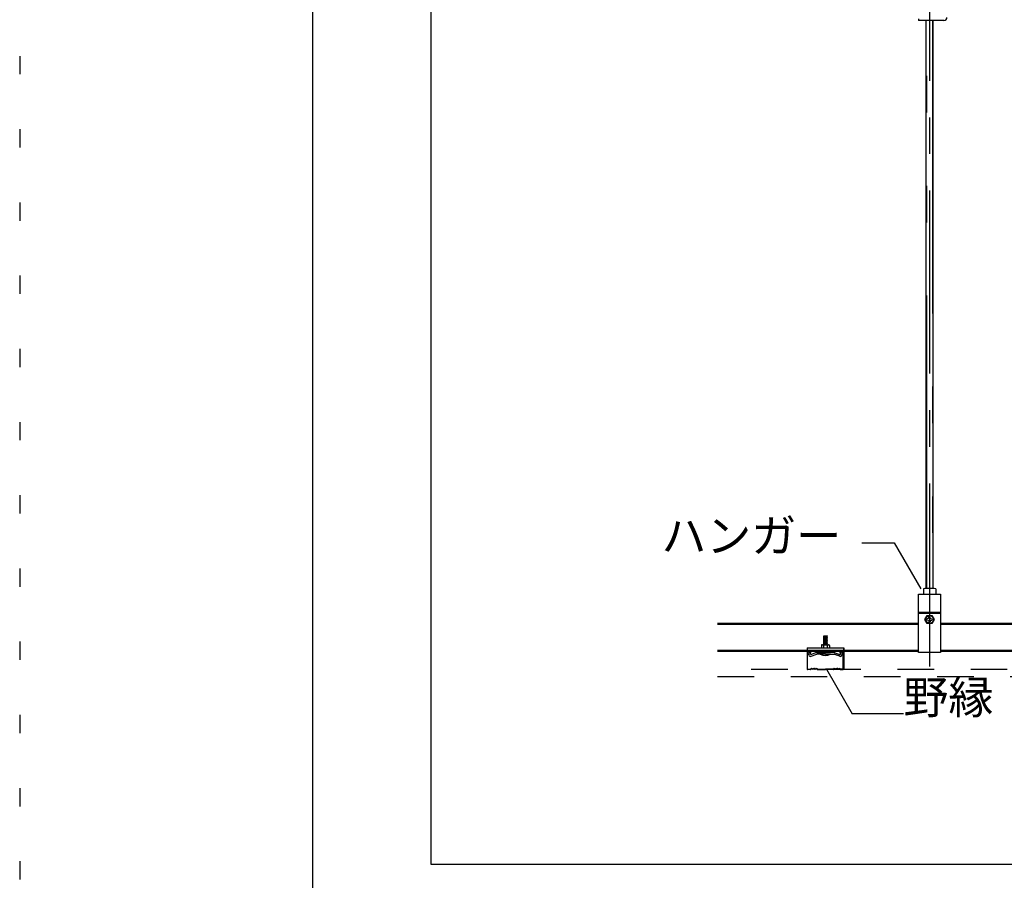
# Model space of a CAD drawing. Extents: x 5 to 415, y 6 to 292.
# Drawn here: x 5 to 39, y 33 to 63 of the extents above; entities that cross this region are included whole.
import ezdxf

# ---------------------------------------------------------------- set-up
doc = ezdxf.new("R2010")
doc.units = 0
doc.header["$MEASUREMENT"] = 0
for name, pattern in [('CENTER1', [10, 6.25, -1.25, 1.25, -1.25]), ('DASHED1', [2.5, 1.25, -1.25]), ('DOT', [2.5, 0.625, -1.875]), ('PHANTOM2', [20, 10, -2.5, 1.25, -2.5, 1.25, -2.5])]:
    doc.linetypes.add(name, pattern=pattern)
for name, color, linetype in [('_7-0_中心線', 7, 'CONTINUOUS'), ('_7-1_吊り材', 7, 'CONTINUOUS'), ('_7-2_野縁受け', 7, 'CONTINUOUS'), ('_7-3_野縁', 7, 'CONTINUOUS'), ('_7-6_文字__矢印', 7, 'CONTINUOUS'), ('_7-A_クリップ', 7, 'CONTINUOUS'), ('_7-B_補強金具__金具__その他', 7, 'CONTINUOUS'), ('_7-D_パネル', 7, 'CONTINUOUS'), ('_F-3_野縁受け', 7, 'CONTINUOUS'), ('ADD_LINE', 7, 'CONTINUOUS')]:
    doc.layers.add(name, color=color, linetype=linetype)
doc.styles.get("Standard").update_dxf_attribs({"font": 'MS Gothic.ttf'})

msp = doc.modelspace()

# ---------------------------------------------------------------- linework, layer by layer
at = {"layer": '_7-0_中心線', "color": 4, "linetype": 'CENTER1'}
msp.add_line((36.077, 86.905), (36.077, 40.157), dxfattribs=at)
at = {"layer": '_7-1_吊り材', "color": 7, "linetype": 'Continuous'}
for p, q in [((35.965, 43.319), (35.965, 62.711)), ((36.19, 62.711), (36.19, 43.319)), ((35.702, 43.126), (36.452, 43.126)), ((35.702, 41.126), (35.702, 43.126)), ((35.867, 43.309), (35.867, 43.126)), ((36.182, 43.319), (35.972, 43.319)), ((36.077, 43.309), (36.077, 43.126)), ((36.287, 43.309), (36.287, 43.126)), ((36.452, 43.126), (36.452, 41.126)), ((35.702, 42.506), (36.452, 42.506)), ((35.702, 42.472), (36.452, 42.472)), ((35.919, 42.256), (35.998, 42.394)), ((35.998, 42.394), (36.157, 42.394)), ((36.157, 42.394), (36.236, 42.256)), ((35.998, 42.119), (35.919, 42.256)), ((36.04, 42.294), (35.995, 42.28)), ((36.04, 42.219), (35.995, 42.232)), ((36.157, 42.119), (35.998, 42.119)), ((36.04, 42.294), (36.053, 42.339)), ((36.04, 42.219), (36.053, 42.174)), ((36.115, 42.294), (36.101, 42.339)), ((36.115, 42.219), (36.101, 42.174)), ((36.115, 42.294), (36.16, 42.28)), ((36.115, 42.219), (36.16, 42.232)), ((36.236, 42.256), (36.157, 42.119)), ((36.452, 41.126), (35.702, 41.126))]:
    msp.add_line(p, q, dxfattribs=at)
at = {"layer": '_7-1_吊り材', "color": 7, "linetype": 'PHANTOM2'}
for p, q in [((35.979, 43.319), (35.979, 62.711)), ((36.176, 62.711), (36.176, 43.319))]:
    msp.add_line(p, q, dxfattribs=at)
at = {"layer": '_7-1_吊り材', "color": 7, "linetype": 'Continuous'}
msp.add_circle((36.077, 42.256), 0.131, dxfattribs=at)
for centre, radius, start, end in [((35.972, 42.762), 0.556, 79.1199, 100.8801), ((36.182, 42.762), 0.556, 79.1199, 100.8801), ((36.002, 42.256), 0.025, 106.8745, 253.1255), ((36.077, 42.331), 0.025, 16.8745, 163.1255), ((36.077, 42.181), 0.025, 196.8745, 343.1255), ((36.152, 42.256), 0.025, 286.8745, 73.1255)]:
    msp.add_arc(centre, radius, start, end, dxfattribs=at)
at = {"layer": '_7-2_野縁受け', "color": 3, "linetype": 'Continuous'}
for p, q in [((28.836, 42.126), (35.702, 42.126)), ((28.836, 42.096), (35.702, 42.096)), ((36.452, 42.126), (58.202, 42.126)), ((36.452, 42.096), (58.202, 42.096)), ((28.836, 41.206), (31.894, 41.206)), ((28.836, 41.176), (31.894, 41.176)), ((33.144, 41.206), (35.702, 41.206)), ((33.144, 41.176), (35.702, 41.176)), ((36.452, 41.206), (39.394, 41.206)), ((36.452, 41.176), (39.394, 41.176))]:
    msp.add_line(p, q, dxfattribs=at)
at = {"layer": '_7-2_野縁受け', "color": 3, "linetype": 'DASHED1'}
for p, q in [((31.894, 41.206), (33.144, 41.206)), ((31.894, 41.176), (33.144, 41.176))]:
    msp.add_line(p, q, dxfattribs=at)
at = {"layer": '_7-3_野縁', "color": 2, "linetype": 'Continuous'}
for p, q in [((31.894, 41.151), (31.894, 40.577)), ((31.906, 40.577), (31.906, 41.151)), ((31.994, 41.176), (31.919, 41.176)), ((31.994, 41.164), (31.919, 41.164)), ((32.006, 41.101), (32.006, 41.151)), ((32.006, 41.101), (32.019, 41.101)), ((32.019, 41.101), (32.019, 41.151)), ((33.019, 41.101), (33.019, 41.151)), ((33.031, 41.101), (33.019, 41.101)), ((33.031, 41.101), (33.031, 41.151)), ((33.044, 41.176), (33.119, 41.176)), ((33.044, 41.164), (33.119, 41.164)), ((33.131, 40.577), (33.131, 41.151)), ((33.144, 41.151), (33.144, 40.577)), ((31.919, 40.564), (32.008, 40.564)), ((31.919, 40.564), (32.008, 40.564)), ((32.008, 40.551), (31.919, 40.551)), ((32.008, 40.551), (31.919, 40.551)), ((32.017, 40.567), (32.035, 40.585)), ((32.035, 40.585), (32.017, 40.567)), ((32.044, 40.576), (32.026, 40.559)), ((32.044, 40.576), (32.026, 40.559)), ((32.219, 40.576), (32.236, 40.559)), ((32.227, 40.585), (32.245, 40.567)), ((32.254, 40.564), (32.519, 40.564)), ((32.254, 40.551), (32.519, 40.551)), ((32.783, 40.564), (32.519, 40.564)), ((32.783, 40.551), (32.519, 40.551)), ((32.81, 40.585), (32.792, 40.567)), ((32.819, 40.576), (32.801, 40.559)), ((32.994, 40.576), (33.011, 40.559)), ((32.994, 40.576), (33.011, 40.559)), ((33.02, 40.567), (33.003, 40.585)), ((33.003, 40.585), (33.02, 40.567)), ((33.119, 40.564), (33.029, 40.564)), ((33.119, 40.564), (33.029, 40.564)), ((33.029, 40.551), (33.119, 40.551)), ((33.029, 40.551), (33.119, 40.551))]:
    msp.add_line(p, q, dxfattribs=at)
for centre, radius, start, end in [((31.919, 41.151), 0.025, 90.003, 180.003), ((31.919, 41.151), 0.0125, 90.003, 180.003), ((31.994, 41.151), 0.025, 0.003, 90.003), ((31.994, 41.151), 0.0125, 0.003, 90.003), ((33.044, 41.151), 0.025, 89.997, 179.997), ((33.044, 41.151), 0.0125, 89.997, 179.997), ((33.119, 41.151), 0.025, 359.997, 89.997), ((33.119, 41.151), 0.0125, 359.997, 89.997), ((31.919, 40.576), 0.025, 177.476, 270), ((31.919, 40.576), 0.025, 177.476, 270), ((31.919, 40.576), 0.0125, 177.476, 270), ((31.919, 40.576), 0.0125, 177.476, 270), ((32.008, 40.576), 0.0125, 270, 315), ((32.008, 40.576), 0.0125, 270, 315), ((32.008, 40.576), 0.025, 270, 315), ((32.008, 40.576), 0.025, 270, 315), ((32.044, 40.576), 0.0125, 46.3972, 135), ((32.075, 40.609), 0.0453, 226.3972, 313.6028), ((32.075, 40.609), 0.0328, 226.3972, 313.6028), ((32.106, 40.576), 0.0125, 36.8699, 133.6028), ((32.131, 40.595), 0.0312, 216.8699, 323.1301), ((32.131, 40.595), 0.0187, 216.8699, 323.1301), ((32.156, 40.576), 0.0125, 36.8699, 143.1301), ((32.156, 40.576), 0.0125, 46.3972, 143.1301), ((32.187, 40.609), 0.0453, 226.3972, 313.6028), ((32.187, 40.609), 0.0328, 226.3972, 313.6028), ((32.219, 40.576), 0.0125, 45, 133.6028), ((32.254, 40.576), 0.025, 225, 270), ((32.254, 40.576), 0.0125, 225, 270), ((32.783, 40.576), 0.0125, 270, 315), ((32.783, 40.576), 0.025, 270, 315), ((32.819, 40.576), 0.0125, 46.3972, 135), ((32.85, 40.609), 0.0453, 226.3972, 313.6028), ((32.85, 40.609), 0.0328, 226.3972, 313.6028), ((32.881, 40.576), 0.0125, 36.8699, 143.1301), ((32.881, 40.576), 0.0125, 36.8699, 133.6028), ((32.906, 40.595), 0.0312, 216.8699, 323.1301), ((32.906, 40.595), 0.0187, 216.8699, 323.1301), ((32.931, 40.576), 0.0125, 46.3972, 143.1301), ((32.962, 40.609), 0.0453, 226.3972, 313.6028), ((32.962, 40.609), 0.0328, 226.3972, 313.6028), ((32.994, 40.576), 0.0125, 45, 133.6028), ((33.029, 40.576), 0.025, 225, 270), ((33.029, 40.576), 0.025, 225, 270), ((33.029, 40.576), 0.0125, 225, 270), ((33.029, 40.576), 0.0125, 225, 270), ((33.119, 40.576), 0.025, 270, 2.524), ((33.119, 40.576), 0.0125, 270, 2.524), ((33.119, 40.576), 0.025, 270, 2.524), ((33.119, 40.576), 0.0125, 270, 2.524)]:
    msp.add_arc(centre, radius, start, end, dxfattribs=at)
at = {"layer": '_7-6_文字__矢印', "color": 7, "linetype": 'Continuous'}
for p, q in [((33.768, 44.878), (34.872, 44.878)), ((34.872, 44.878), (35.785, 43.298)), ((32.555, 40.559), (33.433, 39.039)), ((35.185, 39.039), (33.433, 39.039))]:
    msp.add_line(p, q, dxfattribs=at)
at = {"layer": '_7-A_クリップ', "color": 7, "linetype": 'Continuous'}
for p, q in [((32.382, 41.371), (32.382, 41.283)), ((32.399, 41.392), (32.387, 41.386)), ((32.399, 41.392), (32.387, 41.386)), ((32.407, 41.396), (32.632, 41.396)), ((32.416, 41.394), (32.457, 41.383)), ((32.416, 41.394), (32.457, 41.383)), ((32.594, 41.417), (32.443, 41.396)), ((32.594, 41.692), (32.444, 41.671)), ((32.444, 41.671), (32.463, 41.661)), ((32.594, 41.667), (32.444, 41.646)), ((32.444, 41.646), (32.463, 41.636)), ((32.594, 41.642), (32.444, 41.621)), ((32.444, 41.621), (32.463, 41.611)), ((32.594, 41.617), (32.444, 41.596)), ((32.444, 41.596), (32.463, 41.586)), ((32.594, 41.592), (32.444, 41.571)), ((32.444, 41.571), (32.463, 41.561)), ((32.594, 41.567), (32.444, 41.546)), ((32.444, 41.546), (32.463, 41.536)), ((32.594, 41.542), (32.444, 41.521)), ((32.444, 41.521), (32.463, 41.511)), ((32.594, 41.517), (32.444, 41.496)), ((32.444, 41.496), (32.463, 41.486)), ((32.594, 41.492), (32.444, 41.471)), ((32.444, 41.471), (32.463, 41.461)), ((32.594, 41.467), (32.444, 41.446)), ((32.444, 41.446), (32.463, 41.436)), ((32.594, 41.442), (32.444, 41.421)), ((32.444, 41.421), (32.463, 41.411)), ((32.457, 41.383), (32.457, 41.383)), ((32.457, 41.383), (32.457, 41.283)), ((32.463, 41.396), (32.463, 41.696)), ((32.463, 41.696), (32.576, 41.696)), ((32.575, 41.386), (32.582, 41.383)), ((32.575, 41.386), (32.582, 41.383)), ((32.594, 41.692), (32.576, 41.696)), ((32.576, 41.396), (32.576, 41.695)), ((32.594, 41.667), (32.576, 41.677)), ((32.594, 41.642), (32.576, 41.652)), ((32.594, 41.617), (32.576, 41.627)), ((32.594, 41.592), (32.576, 41.602)), ((32.594, 41.567), (32.576, 41.577)), ((32.594, 41.542), (32.576, 41.552)), ((32.594, 41.517), (32.576, 41.527)), ((32.594, 41.492), (32.576, 41.502)), ((32.594, 41.467), (32.576, 41.477)), ((32.594, 41.442), (32.576, 41.452)), ((32.594, 41.417), (32.576, 41.427)), ((32.623, 41.394), (32.582, 41.383)), ((32.623, 41.394), (32.582, 41.383)), ((32.582, 41.383), (32.582, 41.283)), ((32.64, 41.392), (32.652, 41.386)), ((32.64, 41.392), (32.652, 41.386)), ((32.657, 41.371), (32.657, 41.283)), ((31.894, 41.283), (33.144, 41.283)), ((31.894, 41.283), (31.894, 41.176)), ((31.894, 41.176), (33.144, 41.176)), ((31.975, 41.151), (31.921, 41.131)), ((31.975, 41.151), (31.921, 41.131)), ((31.95, 41.049), (31.921, 41.131)), ((31.956, 41.035), (31.921, 41.131)), ((32.01, 41.052), (31.975, 41.151)), ((32.01, 41.052), (31.975, 41.151)), ((32.22, 41.129), (32.01, 41.052)), ((32.03, 41.001), (32.222, 41.071)), ((32.22, 41.176), (32.22, 41.129)), ((32.22, 41.129), (32.519, 41.129)), ((32.239, 41.071), (32.222, 41.071)), ((32.519, 41.071), (32.239, 41.071)), ((32.694, 41.071), (32.344, 41.071)), ((32.382, 41.283), (32.657, 41.283)), ((32.819, 41.129), (32.519, 41.129)), ((32.819, 41.129), (32.519, 41.129)), ((32.819, 41.129), (32.519, 41.129)), ((32.519, 41.071), (32.748, 41.071)), ((32.519, 41.071), (32.763, 41.071)), ((32.519, 41.071), (32.8, 41.071)), ((32.757, 41.071), (32.8, 41.071)), ((32.769, 41.071), (32.817, 41.071)), ((32.898, 41.042), (32.817, 41.071)), ((32.819, 41.129), (33.004, 41.061)), ((32.82, 41.176), (32.82, 41.128)), ((33.009, 41.001), (32.879, 41.048)), ((32.997, 41.064), (33.028, 41.052)), ((33.028, 41.052), (33.055, 41.154)), ((33.055, 41.154), (33.111, 41.139)), ((33.085, 41.04), (33.111, 41.139)), ((33.144, 41.283), (33.144, 41.176)), ((33.144, 41.176), (33.144, 41.283))]:
    msp.add_line(p, q, dxfattribs=at)
for centre, radius, start, end in [((32.407, 41.371), 0.025, 90, 180), ((32.41, 41.369), 0.025, 75.942, 116.6021), ((32.41, 41.369), 0.025, 75.942, 116.6021), ((32.519, 41.233), 0.163, 70.0181, 112.6198), ((32.519, 41.233), 0.163, 70.0181, 112.6198), ((32.629, 41.369), 0.025, 63.7347, 103.8602), ((32.629, 41.369), 0.025, 63.7347, 103.8602), ((32.632, 41.371), 0.025, 0, 90), ((32.01, 41.055), 0.0575, 200, 300), ((32.519, 41.421), 0.391, 243.4349, 296.565), ((33.029, 41.055), 0.0575, 245, 345)]:
    msp.add_arc(centre, radius, start, end, dxfattribs=at)
at = {"layer": '_7-B_補強金具__金具__その他', "color": 3, "linetype": 'Continuous'}
for p in [(35.702, 62.769), (36.565, 62.711)]:
    msp.add_line(p, (35.702, 62.711), dxfattribs=at)
msp.add_arc((36.565, 62.819), 0.107, 270, 0, dxfattribs=at)
at = {"layer": '_7-D_パネル', "color": 4, "linetype": 'DASHED1'}
for p, q in [((86.234, 40.551), (28.836, 40.551)), ((28.836, 40.314), (86.234, 40.314))]:
    msp.add_line(p, q, dxfattribs=at)
at = {"layer": '_F-3_野縁受け', "color": 3, "linetype": 'Continuous'}
for p, q in [((15, 281), (15, 16)), ((19.046, 175.006), (19.046, 33.906)), ((19.046, 33.906), (156.796, 33.906))]:
    msp.add_line(p, q, dxfattribs=at)
at = {"layer": 'ADD_LINE', "color": 9, "linetype": 'DOT'}
msp.add_line((5, 291.5), (5, 5.5), dxfattribs=at)

# ---------------------------------------------------------------- texts
at = {"layer": '_7-6_文字__矢印', "color": 7}
for s, p in [('ハンガー', (26.919, 44.554)), ('野縁', (35.185, 39.039))]:
    msp.add_text(s, height=1.125, dxfattribs=at).set_placement(p)

doc.saveas('drawing.dxf')
